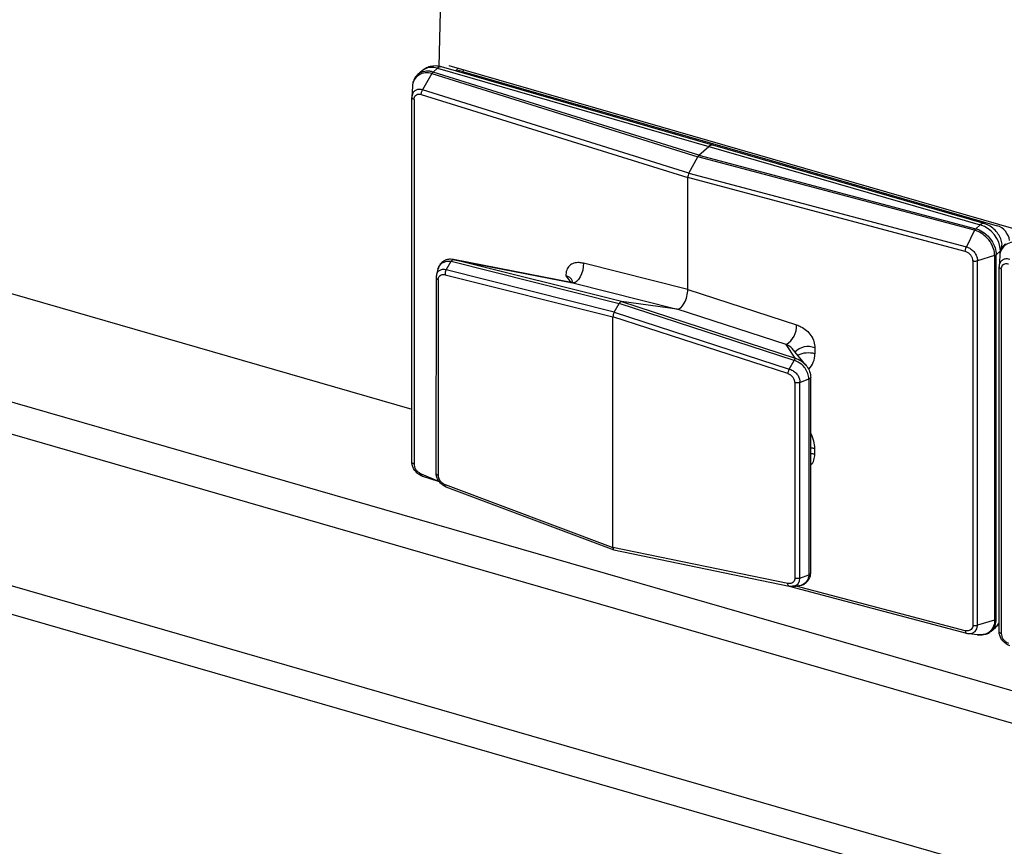
# Model space of a CAD drawing. Units: millimetres. Extents: x 18 to 584, y 10 to 410.
# Drawn here: x 416 to 424, y 79 to 86 of the extents above; entities that cross this region are included whole.
import ezdxf

# ---------------------------------------------------------------- set-up
doc = ezdxf.new("R2010")
doc.units = ezdxf.units.MM

msp = doc.modelspace()

# ---------------------------------------------------------------- linework, layer by layer
at = {"color": 7, "linetype": 'Continuous', "lineweight": 25}
for p, q in [((370.0863, 95.9744), (499.9553, 58.4845)), ((499.8641, 58.2329), (369.995, 95.7228)), ((518.8893, 51.4445), (369.995, 94.4266)), ((369.9957, 94.1854), (519.1206, 51.1368)), ((419.4347, 87.6106), (419.3878, 85.6663)), ((419.3387, 85.6182), (419.3765, 85.6509)), ((419.3765, 85.6509), (421.6974, 84.9809)), ((421.7307, 84.9923), (419.4098, 85.6623)), ((419.4744, 85.6753), (424.3242, 84.2753)), ((419.4744, 85.6753), (419.4744, 85.6753)), ((419.5571, 85.6514), (419.5309, 85.6273)), ((419.2456, 85.6289), (419.2088, 85.5971)), ((419.3284, 85.605), (419.2486, 85.4657)), ((419.3284, 85.605), (421.6029, 84.8944)), ((421.6129, 84.9077), (419.3387, 85.6182)), ((419.5911, 85.6236), (419.606, 85.6373)), ((419.5911, 85.6236), (421.8774, 84.9636)), ((419.5911, 85.6236), (419.5911, 85.6236)), ((419.1619, 85.4952), (419.1571, 85.4051)), ((419.157, 82.2832), (419.157, 85.4009)), ((419.238, 85.4272), (421.5174, 84.715)), ((421.5274, 84.7537), (419.2486, 85.4657)), ((419.1758, 85.3834), (419.1758, 82.2657)), ((421.6129, 84.9077), (421.6974, 84.9809)), ((421.6974, 84.9809), (424.0184, 84.3109)), ((424.0517, 84.3223), (421.7307, 84.9923)), ((421.5274, 84.7537), (421.6029, 84.8944)), ((423.9709, 84.2648), (421.6029, 84.8944)), ((421.6129, 84.9077), (423.9806, 84.2782)), ((421.8774, 84.9636), (424.1637, 84.3036)), ((421.8774, 84.9636), (421.8774, 84.9636)), ((421.8774, 84.9636), (421.8774, 84.9636)), ((421.5274, 84.7537), (423.9001, 84.1229)), ((421.5174, 83.7587), (421.5174, 84.715)), ((423.8907, 84.0841), (421.5174, 84.715)), ((413.609, 84.3374), (419.157, 82.7358)), ((423.9806, 84.2782), (424.0184, 84.3109)), ((424.1637, 84.3036), (424.1637, 84.3036)), ((424.1637, 84.3036), (424.1637, 84.3036)), ((423.9709, 84.2648), (423.9001, 84.1229)), ((424.1415, 84.0491), (423.9951, 84.0043)), ((424.1415, 84.0491), (424.1415, 80.9315)), ((424.1916, 84.0877), (424.1552, 84.0562)), ((424.1552, 80.9385), (424.1552, 84.0562)), ((424.1848, 84.0452), (424.1801, 83.9551)), ((419.4501, 83.9255), (419.4924, 83.9994)), ((419.4924, 83.9994), (419.4926, 83.9996)), ((419.4926, 83.9996), (420.9305, 83.6391)), ((420.534, 83.8149), (419.5142, 84.0146)), ((420.9497, 83.6549), (419.5223, 84.0127)), ((419.5223, 84.0127), (420.534, 83.8149)), ((421.5174, 83.7587), (420.624, 83.9827)), ((423.9554, 84.0037), (423.9554, 80.886)), ((423.9951, 80.8866), (423.9951, 84.0043)), ((419.441, 83.8849), (420.8774, 83.5248)), ((420.8883, 83.5649), (419.4501, 83.9255)), ((420.4734, 83.8739), (420.5157, 83.8175)), ((424.18, 80.8332), (424.18, 83.9509)), ((424.1988, 83.9334), (424.1988, 80.8157)), ((419.364, 83.861), (419.3638, 82.1852)), ((419.3826, 83.8427), (419.3826, 82.1688)), ((420.534, 83.8149), (421.4275, 83.5909)), ((421.5174, 83.7587), (422.4477, 83.4563)), ((420.8883, 83.5649), (420.9305, 83.6391)), ((422.4276, 83.1524), (420.9305, 83.6391)), ((420.9497, 83.6549), (422.4357, 83.1717)), ((421.4275, 83.5909), (420.9497, 83.6549)), ((420.8883, 83.5649), (422.3857, 83.0781)), ((422.3577, 83.2884), (421.4275, 83.5909)), ((420.8774, 81.5527), (420.8774, 83.5248)), ((422.373, 83.0385), (420.8774, 83.5248)), ((422.4357, 83.1717), (422.3577, 83.2884)), ((422.5279, 83.1109), (422.4087, 83.2532)), ((422.6045, 83.2587), (422.6045, 83.2083)), ((422.3857, 83.0781), (422.4275, 83.1521)), ((422.4275, 83.1521), (422.4276, 83.1524)), ((422.4338, 82.962), (422.4338, 81.288)), ((422.4766, 82.9642), (422.5531, 82.9931)), ((422.4766, 81.2891), (422.4766, 82.9642)), ((422.5533, 82.9931), (422.5531, 82.9931)), ((422.5533, 82.9931), (422.5533, 81.318)), ((422.5692, 81.3377), (422.5692, 83.0053)), ((422.6045, 82.3493), (422.6045, 82.3997)), ((419.238, 82.1831), (419.3903, 82.1172)), ((419.2486, 82.1616), (419.3903, 82.1172)), ((419.441, 82.0901), (420.8774, 81.5527)), ((419.4478, 82.0704), (420.8858, 81.5318)), ((422.373, 81.2438), (420.8774, 81.5527)), ((420.8858, 81.5318), (422.3843, 81.2221)), ((422.4766, 81.2891), (422.5531, 81.3179)), ((422.5533, 81.318), (422.5531, 81.3179)), ((422.3843, 81.2221), (423.8998, 80.8188)), ((422.3857, 81.222), (422.4099, 81.2214)), ((423.8907, 80.84), (422.4435, 81.2208)), ((424.1415, 80.9315), (423.9951, 80.8866)), ((424.1552, 80.9385), (424.1552, 80.9385)), ((424.1112, 80.8371), (424.1493, 80.8688)), ((423.9234, 80.8158), (424.0141, 80.8034)), ((424.0128, 80.8054), (424.0019, 80.8046))]:
    msp.add_line(p, q, dxfattribs=at)
at = {"color": 7, "linetype": 'Continuous', "lineweight": 25, "flags": 128}
for points in [[(419.3801, 83.9318), (419.3875, 83.9516), (419.4116, 83.9833), (419.4154, 83.9863), (419.4555, 84.002), (419.4924, 83.9994), (419.4924, 83.9994), (419.4924, 83.9994)], [(420.624, 83.9827), (420.6234, 83.9537), (420.6186, 83.9231), (420.6097, 83.8932), (420.5976, 83.8659), (420.5829, 83.843), (420.5666, 83.8262), (420.55, 83.8166), (420.534, 83.8149)], [(419.3676, 83.8828), (419.3641, 83.8627), (419.3641, 83.8627), (419.3641, 83.8627)], [(422.4087, 83.2532), (422.403, 83.2595), (422.3973, 83.2649), (422.3754, 83.2803), (422.3577, 83.2884), (422.3577, 83.2884), (422.3577, 83.2884)], [(422.6045, 82.3997), (422.5738, 82.4054), (422.6045, 82.3997)], [(422.6045, 82.3493), (422.5738, 82.3549), (422.6045, 82.3493)], [(422.4132, 81.2217), (422.4225, 81.222), (422.4509, 81.2337), (422.46, 81.2417), (422.4733, 81.2652), (422.4766, 81.2891), (422.4766, 81.2891), (422.4766, 81.2891)], [(423.9234, 80.8158), (423.9507, 80.8196), (423.9744, 80.834), (423.9898, 80.8572), (423.995, 80.8815), (423.9951, 80.8866), (423.9951, 80.8866), (423.9951, 80.8866)]]:
    msp.add_lwpolyline(points, dxfattribs=at)
at = {"color": 7, "linetype": 'Continuous', "lineweight": 25}
for centre, radius, start, end in [((419.3311, 85.5208), 0.1378, 70.75596, 128.33683), ((419.4036, 85.6259), 0.0369, 80.42851, 137.29209), ((419.2853, 85.4891), 0.1236, 69.58251, 177.17318), ((421.7246, 84.9559), 0.0369, 80.42851, 137.29209), ((424.0455, 84.2859), 0.0369, 80.41519, 137.30541), ((423.9455, 84.0755), 0.2464, 2.83091, 72.79136), ((424.3083, 84.0391), 0.1236, 69.58251, 177.17318), ((420.4684, 83.8085), 0.0655, 19.30436, 85.61586), ((422.2655, 83.4459), 0.1825, 300.3611, 3.26533), ((422.5456, 83.1135), 0.1566, 67.92014, 136.11607), ((422.5488, 83.0105), 0.2055, 74.27516, 116.56654), ((424.0716, 80.9576), 0.118, 311.21855, 336.75471)]:
    msp.add_arc(centre, radius, start, end, dxfattribs=at)
for centre, major_axis, ratio, start_param, end_param in [((419.5921, 85.5205), (-0.0799, 0.0895), 0.74214, 5.414975, 5.936344), ((421.6129, 84.873), (0.0111, 0.0384), 0.433114, 0.588414, 1.112013), ((421.5375, 84.7324), (0.0111, 0.0384), 0.433114, 1.112013, 2.15921), ((424.1647, 84.2005), (-0.0799, 0.0895), 0.74214, 3.922493, 5.414975), ((421.4574, 83.7069), (0.0332, 0.1154), 0.433652, 3.205635, 5.297922), ((420.9397, 83.6162), (0.0111, 0.0385), 0.433652, 0.064043, 1.061683), ((420.8975, 83.542), (0.0111, 0.0385), 0.433652, 1.061683, 2.15633), ((422.3458, 83.2203), (0.2558, -0.0454), 0.85527, 5.782689, 6.433756), ((422.3458, 82.5252), (0.2245, -0.2197), 0.58473, 0.519731, 1.04777), ((420.8975, 81.5701), (0.0111, 0.0385), 0.431969, 2.159625, 3.254272)]:
    msp.add_ellipse(centre, major_axis=major_axis, ratio=ratio, start_param=start_param, end_param=end_param, dxfattribs=at)
for points, knots in [([(419.4098, 85.6623), (419.3969, 85.6652), (419.369, 85.6716), (419.3253, 85.6687), (419.282, 85.6558), (419.2587, 85.638), (419.2456, 85.6289)], [0, 0, 0, 0, 0.227042, 0.492485, 0.753139, 1, 1, 1, 1]), ([(419.2109, 85.5962), (419.206, 85.5929), (419.19, 85.5811), (419.1733, 85.5507), (419.1632, 85.5211), (419.1628, 85.5032), (419.1627, 85.5003)], [0, 0, 0, 0, 0.1661501, 0.5438917, 0.923709, 1, 1, 1, 1]), ([(419.3387, 85.6182), (419.329, 85.6206), (419.3001, 85.6278), (419.258, 85.6237), (419.2237, 85.6124), (419.213, 85.5988), (419.2109, 85.5962)], [0, 0, 0, 0, 0.198121, 0.594198, 0.92234, 1, 1, 1, 1]), ([(419.2486, 85.4657), (419.2485, 85.4657), (419.2417, 85.4678), (419.2246, 85.4712), (419.1989, 85.4684), (419.1756, 85.4544), (419.1613, 85.4325), (419.1573, 85.413), (419.157, 85.4026), (419.157, 85.4009), (419.157, 85.4009)], [0, 0, 0, 0, 0.000142, 0.143088, 0.357389, 0.571485, 0.785547, 0.965038, 0.999858, 1, 1, 1, 1]), ([(419.1758, 85.3834), (419.1765, 85.3903), (419.1779, 85.4041), (419.1885, 85.4197), (419.2042, 85.4291), (419.2217, 85.4312), (419.2333, 85.4284), (419.238, 85.4272)], [0, 0, 0, 0, 0.214036, 0.428069, 0.642127, 0.856381, 1, 1, 1, 1]), ([(424.1916, 84.0877), (424.2069, 84.1306), (424.2052, 84.1595), (424.1902, 84.2035), (424.1639, 84.2472), (424.1269, 84.285), (424.0879, 84.31), (424.0613, 84.319), (424.0517, 84.3223)], [0, 0, 0, 0, 0.142667, 0.319298, 0.502013, 0.691625, 0.887866, 1, 1, 1, 1]), ([(424.1415, 84.0491), (424.1415, 84.0492), (424.1415, 84.0534), (424.1406, 84.0768), (424.1296, 84.1234), (424.0972, 84.1791), (424.0519, 84.2253), (424.0091, 84.2519), (423.9804, 84.2622), (423.9709, 84.2648), (423.9709, 84.2648)], [0, 0, 0, 0, 0.000079, 0.048468, 0.263149, 0.500163, 0.678002, 0.892603, 0.999921, 1, 1, 1, 1]), ([(423.9806, 84.2782), (423.9904, 84.275), (424.0197, 84.2653), (424.0636, 84.2372), (424.1099, 84.1898), (424.143, 84.1325), (424.1545, 84.0845), (424.1551, 84.0606), (424.1552, 84.0562)], [0, 0, 0, 0, 0.107384, 0.322063, 0.49992, 0.73692, 0.951551, 1, 1, 1, 1]), ([(424.2339, 84.1462), (424.2289, 84.1429), (424.213, 84.1311), (424.1963, 84.1007), (424.1861, 84.0711), (424.1857, 84.0532), (424.1857, 84.0503)], [0, 0, 0, 0, 0.1661501, 0.5438917, 0.923709, 1, 1, 1, 1]), ([(423.9554, 84.0037), (423.9547, 84.011), (423.9533, 84.0256), (423.9422, 84.0474), (423.9258, 84.0661), (423.9076, 84.0785), (423.8956, 84.0825), (423.8907, 84.0841)], [0, 0, 0, 0, 0.214036, 0.428069, 0.642127, 0.856381, 1, 1, 1, 1]), ([(423.9001, 84.1229), (423.9001, 84.1229), (423.9072, 84.121), (423.925, 84.1143), (423.9516, 84.0964), (423.9758, 84.0687), (423.9906, 84.0384), (423.9948, 84.0165), (423.9951, 84.006), (423.9951, 84.0043), (423.9951, 84.0043)], [0, 0, 0, 0, 0.000142, 0.143088, 0.357389, 0.571485, 0.785547, 0.965038, 0.999858, 1, 1, 1, 1]), ([(419.5142, 84.0146), (419.5073, 84.015), (419.4859, 84.0192), (419.4518, 84.0132), (419.4193, 83.9961), (419.3942, 83.9693), (419.3857, 83.9462), (419.3816, 83.9353)], [0, 0, 0, 0, 0.167897, 0.380624, 0.58721, 0.805128, 1, 1, 1, 1]), ([(419.4926, 83.9996), (419.4943, 84.002), (419.4982, 84.0074), (419.505, 84.0124), (419.5111, 84.0142), (419.5156, 84.0141), (419.5182, 84.0137), (419.5193, 84.0134), (419.5198, 84.0133)], [0, 0, 0, 0, 0.244812, 0.538458, 0.796911, 0.916149, 0.964072, 1, 1, 1, 1]), ([(419.5223, 84.0127), (419.5217, 84.0129), (419.5209, 84.0131), (419.5201, 84.0133), (419.5198, 84.0133)], [0, 0, 0, 0, 0.730007, 1, 1, 1, 1]), ([(420.624, 83.9827), (420.6118, 83.9851), (420.5833, 83.9906), (420.5413, 83.9854), (420.5034, 83.9636), (420.4779, 83.9253), (420.4749, 83.891), (420.4734, 83.8739)], [0, 0, 0, 0, 0.155466, 0.361749, 0.565817, 0.783294, 1, 1, 1, 1]), ([(424.2715, 84.0157), (424.2715, 84.0157), (424.2647, 84.0178), (424.2476, 84.0212), (424.2219, 84.0184), (424.1986, 84.0044), (424.1843, 83.9825), (424.1803, 83.963), (424.18, 83.9526), (424.18, 83.9509), (424.18, 83.9509)], [0, 0, 0, 0, 0.000142, 0.143088, 0.357389, 0.571485, 0.785547, 0.965038, 0.999858, 1, 1, 1, 1]), ([(424.1988, 83.9334), (424.1995, 83.9403), (424.2008, 83.9541), (424.2115, 83.9697), (424.2272, 83.9791), (424.2447, 83.9812), (424.2563, 83.9784), (424.2609, 83.9772)], [0, 0, 0, 0, 0.214036, 0.428069, 0.642127, 0.856381, 1, 1, 1, 1]), ([(419.3676, 83.8828), (419.3663, 83.8762), (419.3642, 83.8691), (419.3641, 83.8624), (419.364, 83.861)], [0, 0, 0, 0, 0.790985, 1, 1, 1, 1]), ([(419.3801, 83.9318), (419.378, 83.9238), (419.3738, 83.9078), (419.3692, 83.8908), (419.3669, 83.8823)], [0, 0, 0, 0, 0.499439, 1, 1, 1, 1]), ([(419.4501, 83.9255), (419.45, 83.9255), (419.4483, 83.926), (419.4369, 83.9288), (419.4154, 83.9303), (419.3941, 83.9226), (419.378, 83.908), (419.3695, 83.8958), (419.3678, 83.8844), (419.3676, 83.8828)], [0, 0, 0, 0, 0.000176, 0.046051, 0.307011, 0.586983, 0.70248, 0.958962, 1, 1, 1, 1]), ([(419.3826, 83.8427), (419.3832, 83.8482), (419.3845, 83.8601), (419.3914, 83.8718), (419.4021, 83.8814), (419.4167, 83.8869), (419.4317, 83.8866), (419.4399, 83.8851), (419.441, 83.8849)], [0, 0, 0, 0, 0.183343, 0.395958, 0.490834, 0.727548, 0.963009, 1, 1, 1, 1]), ([(419.4501, 83.9255), (419.4482, 83.9217), (419.4445, 83.9142), (419.4414, 83.9009), (419.4407, 83.891), (419.441, 83.886), (419.441, 83.8849)], [0, 0, 0, 0, 0.3079798, 0.6159577, 0.9153976, 1, 1, 1, 1]), ([(419.3641, 83.8627), (419.364, 83.8604), (419.3638, 83.8558), (419.3693, 83.8492), (419.3765, 83.8449), (419.3815, 83.8431), (419.3826, 83.8427)], [0, 0, 0, 0, 0.297265, 0.594541, 0.911324, 1, 1, 1, 1]), ([(420.5302, 83.8302), (420.5302, 83.8301), (420.5301, 83.8298), (420.5238, 83.8204), (420.5139, 83.8173), (420.5154, 83.8174), (420.5157, 83.8175)], [0, 0, 0, 0, 0.190568, 0.530957, 0.921305, 1, 1, 1, 1]), ([(422.4477, 83.4563), (422.4604, 83.4514), (422.49, 83.4402), (422.5337, 83.4103), (422.5732, 83.3661), (422.5998, 83.3127), (422.6029, 83.2767), (422.6045, 83.2587)], [0, 0, 0, 0, 0.155466, 0.361749, 0.565817, 0.783294, 1, 1, 1, 1]), ([(422.5531, 82.9931), (422.5531, 82.9931), (422.5527, 83.0087), (422.5468, 83.0413), (422.5294, 83.0739), (422.505, 83.1054), (422.4754, 83.1318), (422.4425, 83.1472), (422.4275, 83.1521), (422.4275, 83.1521)], [0, 0, 0, 0, 0.000109, 0.232412, 0.473263, 0.50384, 0.778199, 0.999891, 1, 1, 1, 1]), ([(422.4276, 83.1524), (422.429, 83.1549), (422.4318, 83.1605), (422.436, 83.1663), (422.4387, 83.1691), (422.4393, 83.1701), (422.4386, 83.1706), (422.4379, 83.1709), (422.4376, 83.171)], [0, 0, 0, 0, 0.244812, 0.538458, 0.796911, 0.916149, 0.964072, 1, 1, 1, 1]), ([(422.4357, 83.1717), (422.4362, 83.1715), (422.4368, 83.1713), (422.4374, 83.1711), (422.4376, 83.171)], [0, 0, 0, 0, 0.7300066, 1, 1, 1, 1]), ([(422.4376, 83.171), (422.4376, 83.171), (422.4546, 83.1656), (422.4893, 83.1492), (422.52, 83.1214), (422.5441, 83.09), (422.5629, 83.0563), (422.5669, 83.0224), (422.569, 83.005)], [0, 0, 0, 0, 0.00098, 0.236629, 0.499898, 0.529046, 0.758835, 1, 1, 1, 1]), ([(422.3857, 83.0781), (422.3837, 83.0743), (422.3798, 83.0668), (422.3755, 83.0539), (422.3735, 83.0443), (422.3731, 83.0396), (422.373, 83.0385)], [0, 0, 0, 0, 0.30798, 0.615958, 0.915398, 1, 1, 1, 1]), ([(422.4338, 82.962), (422.4331, 82.9678), (422.4318, 82.9804), (422.4246, 82.9962), (422.4135, 83.0121), (422.3983, 83.0262), (422.3826, 83.0348), (422.3741, 83.0381), (422.373, 83.0385)], [0, 0, 0, 0, 0.183343, 0.395958, 0.490834, 0.727548, 0.963009, 1, 1, 1, 1]), ([(422.3857, 83.0781), (422.3857, 83.0781), (422.3876, 83.0775), (422.4002, 83.0734), (422.424, 83.0618), (422.4468, 83.0413), (422.464, 83.0172), (422.4744, 82.9928), (422.4767, 82.973), (422.4766, 82.9642), (422.4766, 82.9642)], [0, 0, 0, 0, 0.0001492, 0.0391539, 0.261028, 0.4990672, 0.5972662, 0.8153335, 0.9998508, 1, 1, 1, 1]), ([(422.4766, 82.9642), (422.4727, 82.963), (422.465, 82.9606), (422.451, 82.9596), (422.4404, 82.9604), (422.4349, 82.9617), (422.4338, 82.962)], [0, 0, 0, 0, 0.297265, 0.594541, 0.911324, 1, 1, 1, 1]), ([(422.5533, 82.9931), (422.5562, 82.9942), (422.5621, 82.9965), (422.5675, 83.0009), (422.5693, 83.0045), (422.5692, 83.0059), (422.5691, 83.0057), (422.569, 83.0052), (422.569, 83.005)], [0, 0, 0, 0, 0.268067, 0.559458, 0.817002, 0.931551, 0.971065, 1, 1, 1, 1]), ([(419.2486, 82.1616), (419.2485, 82.1616), (419.2417, 82.1637), (419.2246, 82.171), (419.1989, 82.1898), (419.1756, 82.2182), (419.1613, 82.249), (419.1573, 82.271), (419.157, 82.2815), (419.157, 82.2832), (419.157, 82.2832)], [0, 0, 0, 0, 0.0001424, 0.1430876, 0.3573891, 0.5714852, 0.7855467, 0.9650379, 0.9998576, 1, 1, 1, 1]), ([(422.5692, 82.2598), (422.5696, 82.26), (422.5834, 82.2681), (422.599, 82.2988), (422.6026, 82.3325), (422.6045, 82.3493)], [0, 0, 0, 0, 0.012895, 0.507324, 1, 1, 1, 1]), ([(419.1758, 82.2657), (419.1765, 82.2584), (419.1779, 82.2438), (419.1885, 82.2215), (419.2042, 82.2023), (419.2217, 82.1893), (419.2333, 82.1849), (419.238, 82.1831)], [0, 0, 0, 0, 0.214036, 0.428069, 0.642127, 0.856381, 1, 1, 1, 1]), ([(419.3638, 82.1852), (419.3643, 82.1838), (419.3643, 82.1802), (419.3694, 82.1746), (419.3765, 82.1707), (419.3815, 82.1691), (419.3826, 82.1688)], [0, 0, 0, 0, 0.21257, 0.545674, 0.900637, 1, 1, 1, 1]), ([(419.4478, 82.0704), (419.45, 82.0694), (419.4483, 82.0702), (419.4369, 82.0753), (419.4153, 82.0888), (419.3942, 82.1107), (419.3779, 82.1356), (419.3675, 82.16), (419.3645, 82.1792), (419.3641, 82.1876), (419.3641, 82.1876)], [0, 0, 0, 0, 0.000149, 0.039154, 0.261028, 0.499067, 0.597266, 0.815333, 0.999851, 1, 1, 1, 1]), ([(419.3826, 82.1688), (419.3832, 82.1629), (419.3845, 82.1503), (419.3914, 82.1342), (419.4021, 82.118), (419.4167, 82.1033), (419.4317, 82.0942), (419.4399, 82.0906), (419.441, 82.0901)], [0, 0, 0, 0, 0.183343, 0.395958, 0.490834, 0.727548, 0.963009, 1, 1, 1, 1]), ([(419.4478, 82.0704), (419.4468, 82.0707), (419.444, 82.0715), (419.4414, 82.0774), (419.4407, 82.0845), (419.441, 82.0891), (419.441, 82.0901)], [0, 0, 0, 0, 0.201451, 0.556839, 0.902374, 1, 1, 1, 1]), ([(422.4338, 81.288), (422.4331, 81.2825), (422.4318, 81.2706), (422.4246, 81.2586), (422.4135, 81.2487), (422.3983, 81.2426), (422.3826, 81.2423), (422.3741, 81.2436), (422.373, 81.2438)], [0, 0, 0, 0, 0.1833429, 0.3959576, 0.4908338, 0.7275478, 0.9630095, 1, 1, 1, 1]), ([(422.5531, 81.3179), (422.5531, 81.3179), (422.5527, 81.3043), (422.5468, 81.2774), (422.5294, 81.2545), (422.505, 81.2352), (422.4754, 81.2223), (422.4425, 81.2201), (422.4275, 81.221), (422.4139, 81.221)], [0, 0, 0, 0, 0.000109, 0.232412, 0.473263, 0.50384, 0.778199, 0.999891, 1, 1, 1, 1]), ([(422.4766, 81.2891), (422.4727, 81.288), (422.465, 81.2857), (422.451, 81.285), (422.4404, 81.2862), (422.4349, 81.2877), (422.4338, 81.288)], [0, 0, 0, 0, 0.297265, 0.594541, 0.911324, 1, 1, 1, 1]), ([(422.4435, 81.2208), (422.484, 81.2283), (422.5037, 81.2325), (422.5317, 81.2512), (422.5562, 81.281), (422.5678, 81.3131), (422.5685, 81.3317), (422.5687, 81.338)], [0, 0, 0, 0, 0.1333, 0.371603, 0.628317, 0.874414, 1, 1, 1, 1]), ([(422.5533, 81.318), (422.5562, 81.3195), (422.5621, 81.3225), (422.5674, 81.3287), (422.5692, 81.3336), (422.5692, 81.3371), (422.5692, 81.3377)], [0, 0, 0, 0, 0.3067766, 0.6402464, 0.9349808, 1, 1, 1, 1]), ([(422.3857, 81.222), (422.3837, 81.2225), (422.3798, 81.2234), (422.3755, 81.2303), (422.3735, 81.2379), (422.3731, 81.2427), (422.373, 81.2438)], [0, 0, 0, 0, 0.30798, 0.615958, 0.915398, 1, 1, 1, 1]), ([(422.3843, 81.2221), (422.3944, 81.2205), (422.4041, 81.2185), (422.4135, 81.2209), (422.4139, 81.221)], [0, 0, 0, 0, 0.95651, 1, 1, 1, 1]), ([(422.3857, 81.222), (422.3857, 81.222), (422.3876, 81.2217), (422.3971, 81.2202), (422.406, 81.2211), (422.4132, 81.2217)], [0, 0, 0, 0, 0.000766, 0.201116, 1, 1, 1, 1]), ([(422.4099, 81.2214), (422.4132, 81.2205), (422.4265, 81.2209), (422.4379, 81.2208), (422.4435, 81.2208)], [0, 0, 0, 0, 0.501609, 1, 1, 1, 1]), ([(424.1415, 80.9315), (424.1415, 80.9314), (424.1415, 80.9272), (424.1406, 80.9043), (424.1297, 80.8636), (424.0971, 80.8263), (424.0561, 80.8054), (424.0268, 80.8054), (424.0128, 80.8054)], [0, 0, 0, 0, 0.000094, 0.057747, 0.313531, 0.595923, 0.80781, 1, 1, 1, 1]), ([(424.1112, 80.8371), (424.1216, 80.8487), (424.145, 80.8714), (424.1545, 80.9106), (424.1551, 80.9342), (424.1552, 80.9385)], [0, 0, 0, 0, 0.42508, 0.894122, 1, 1, 1, 1]), ([(423.9554, 80.886), (423.9547, 80.8791), (423.9533, 80.8653), (423.9422, 80.8493), (423.9258, 80.8393), (423.9076, 80.8365), (423.8956, 80.839), (423.8907, 80.84)], [0, 0, 0, 0, 0.214036, 0.428069, 0.642127, 0.856381, 1, 1, 1, 1]), ([(424.1493, 80.8688), (424.1494, 80.8697), (424.1632, 80.8786), (424.1722, 80.8929), (424.18, 80.9052)], [0, 0, 0, 0, 0.137075, 1, 1, 1, 1]), ([(423.9001, 80.8188), (423.9001, 80.8188), (423.9072, 80.8169), (423.9154, 80.8146), (423.9227, 80.8157), (423.9234, 80.8158)], [0, 0, 0, 0, 0.000898, 0.902362, 1, 1, 1, 1]), ([(424.0019, 80.8046), (424.0011, 80.8046), (423.9955, 80.8041), (423.9896, 80.8058), (424.0019, 80.8046)], [0, 0, 0, 0, 0.147117, 1, 1, 1, 1]), ([(424.0019, 80.8046), (424.0092, 80.8044), (424.0248, 80.802), (424.0394, 80.8057), (424.0476, 80.8078)], [0, 0, 0, 0, 0.443961, 1, 1, 1, 1]), ([(424.0476, 80.8078), (424.0595, 80.8098), (424.0783, 80.8126), (424.0981, 80.8228), (424.1095, 80.8353), (424.1112, 80.8371)], [0, 0, 0, 0, 0.18508, 0.882823, 1, 1, 1, 1]), ([(424.2715, 80.7116), (424.2715, 80.7116), (424.2647, 80.7137), (424.2476, 80.721), (424.2219, 80.7398), (424.1986, 80.7682), (424.1843, 80.799), (424.1803, 80.821), (424.18, 80.8315), (424.18, 80.8332), (424.18, 80.8332)], [0, 0, 0, 0, 0.000142, 0.143088, 0.357389, 0.571485, 0.785547, 0.965038, 0.999858, 1, 1, 1, 1]), ([(424.1988, 80.8157), (424.1995, 80.8084), (424.2008, 80.7938), (424.2115, 80.7715), (424.2272, 80.7523), (424.2447, 80.7393), (424.2563, 80.7349), (424.2609, 80.7331)], [0, 0, 0, 0, 0.214036, 0.428069, 0.642127, 0.856381, 1, 1, 1, 1])]:
    msp.add_open_spline(points, degree=3, knots=knots, dxfattribs=at)
for points in [[(419.3387, 85.6182), (419.3369, 85.6165), (419.3333, 85.6131), (419.33, 85.6077), (419.3284, 85.605)], [(419.1758, 85.3834), (419.173, 85.3845), (419.1674, 85.3865), (419.1614, 85.3908), (419.1575, 85.3957), (419.1572, 85.3992), (419.157, 85.4009)], [(419.238, 85.4272), (419.2381, 85.4304), (419.2384, 85.4366), (419.2406, 85.4468), (419.244, 85.4569), (419.247, 85.4628), (419.2486, 85.4657)], [(423.9806, 84.2782), (423.9789, 84.2765), (423.9755, 84.273), (423.9724, 84.2675), (423.9709, 84.2648)], [(423.8907, 84.0841), (423.8909, 84.0872), (423.8911, 84.0935), (423.8931, 84.1038), (423.896, 84.114), (423.8988, 84.1199), (423.9001, 84.1229)], [(424.1415, 84.0491), (424.1442, 84.0501), (424.1497, 84.052), (424.1533, 84.0548), (424.1552, 84.0562)], [(423.9554, 84.0037), (423.9586, 84.003), (423.965, 84.0016), (423.9754, 84.0012), (423.9858, 84.0019), (423.992, 84.0035), (423.9951, 84.0043)], [(424.1988, 83.9334), (424.196, 83.9345), (424.1904, 83.9365), (424.1844, 83.9408), (424.1805, 83.9457), (424.1801, 83.9492), (424.18, 83.9509)], [(419.1758, 82.2657), (419.173, 82.2668), (419.1674, 82.2688), (419.1614, 82.2731), (419.1575, 82.278), (419.1572, 82.2815), (419.157, 82.2832)], [(419.238, 82.1831), (419.2381, 82.1802), (419.2384, 82.1744), (419.2406, 82.1678), (419.244, 82.1631), (419.247, 82.1621), (419.2486, 82.1616)], [(424.1415, 80.9315), (424.1442, 80.9324), (424.1497, 80.9343), (424.1533, 80.9371), (424.1552, 80.9385)], [(423.9554, 80.886), (423.9586, 80.8853), (423.965, 80.8839), (423.9754, 80.8835), (423.9858, 80.8842), (423.992, 80.8858), (423.9951, 80.8866)], [(423.8907, 80.84), (423.8909, 80.8371), (423.8911, 80.8313), (423.8931, 80.8247), (423.896, 80.8201), (423.8988, 80.8192), (423.9001, 80.8188)], [(424.1988, 80.8157), (424.196, 80.8168), (424.1904, 80.8188), (424.1844, 80.8231), (424.1805, 80.828), (424.1801, 80.8315), (424.18, 80.8332)]]:
    msp.add_open_spline(points, degree=3, dxfattribs=at)

doc.saveas('drawing.dxf')
